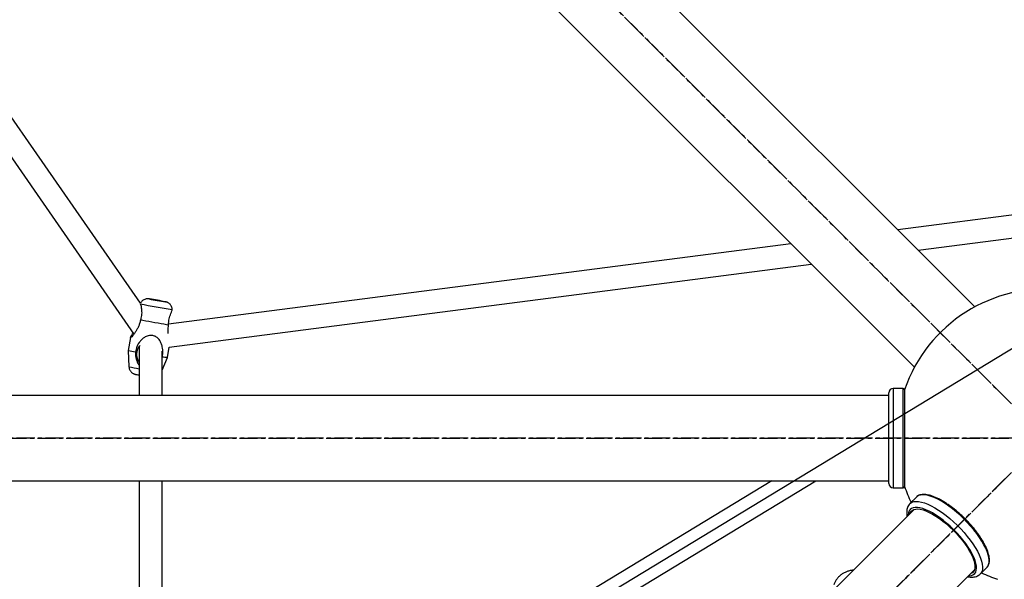
# Model space of a CAD drawing. Units: millimetres. Extents: x -4025 to 4422, y -4093 to 4358.
# Drawn here: x 573 to 1266, y 1129 to 1523 of the extents above; entities that cross this region are included whole.
import ezdxf

# ---------------------------------------------------------------- set-up
doc = ezdxf.new("R2010")
doc.units = ezdxf.units.MM
doc.linetypes.add('CENTERX2', pattern=[20.32, 12.7, -2.54, 2.54, -2.54])

msp = doc.modelspace()

# ---------------------------------------------------------------- linework, layer by layer
at = {"color": 7, "linetype": 'CENTERX2'}
for p, q in [((1295.05, 1228.74), (198.71, 2325.08)), ((1295.05, 1228.74), (198.71, 2325.08)), ((198.71, 2325.08), (1295.05, 1228.74)), ((-897.63, 1228.74), (1295.05, 1228.74)), ((-897.63, -963.95), (1295.05, 1228.74)), ((1295.05, 1228.74), (-897.63, 1228.74)), ((198.71, 132.39), (1295.05, 1228.74)), ((1295.05, 1228.74), (198.71, 132.39))]:
    msp.add_line(p, q, dxfattribs=at)
at = {"color": 7, "linetype": 'Continuous', "lineweight": 25}
for p, q in [((1245.11, 1321.1), (273.34, 2292.87)), ((230.92, 2250.44), (1202.69, 1278.67)), ((658.16, 1323.62), (212.79, 1965.81)), ((206.71, 1946.51), (653.67, 1302.01)), ((1430.18, 1406.29), (1190.92, 1375.29)), ((1205.2, 1361.01), (1411.64, 1387.75)), ((1115.8, 1365.56), (678.02, 1308.85)), ((678.43, 1292.77), (1130.08, 1351.28)), ((675.72, 1324.7), (675.94, 1324.65)), ((680.66, 1319.12), (680.66, 1319.26)), ((651.3, 1299.51), (649.68, 1290.42)), ((649.68, 1290.41), (650.14, 1279.03)), ((657.4, 1293.26), (657.4, 1258.74)), ((673.4, 1258.74), (673.4, 1290)), ((677.15, 1285.53), (678.43, 1292.77)), ((673.4, 1285.41), (673.64, 1286.03)), ((673.4, 1276.48), (677.15, 1285.53)), ((1184.71, 1196.74), (1184.71, 1260.74)), ((1194.71, 1263.74), (1187.71, 1263.74)), ((1187.71, 1263.74), (1187.71, 1193.74)), ((1194.71, 1255.19), (1194.71, 1263.74)), ((1195.71, 1262.74), (1195.71, 1254.43)), ((1184.71, 1258.74), (-787.29, 1258.74)), ((1194.71, 1193.74), (1194.71, 1255.19)), ((1195.71, 1254.43), (1195.71, 1194.74)), ((-787.29, 1198.74), (1184.71, 1198.74)), ((657.4, 1198.74), (657.4, 1080.99)), ((673.4, 1077.58), (673.4, 1198.74)), ((1102.41, 1198.74), (905.25, 1079.07)), ((935.3, 1078.59), (1133.24, 1198.74)), ((935.3, 1078.59), (1133.24, 1198.74)), ((1187.71, 1193.74), (1194.71, 1193.74)), ((1204.14, 1187.32), (1199.52, 1182.71)), ((1202.48, 1178.6), (253.81, 229.92)), ((1232.69, 1177.11), (1232.5, 1177.27)), ((1232.89, 1176.94), (1232.69, 1177.11)), ((296.26, 187.52), (1244.91, 1136.17)), ((1249.02, 1133.21), (1253.64, 1137.82))]:
    msp.add_line(p, q, dxfattribs=at)
at = {"color": 7, "linetype": 'Continuous'}
msp.add_line((898.77, 1065.77), (1478.05, 1417.39), dxfattribs=at)
msp.add_line((898.77, 1065.77), (1478.05, 1417.39), dxfattribs=at)
at = {"color": 7, "linetype": 'Continuous', "lineweight": 25, "flags": 128}
for points in [[(664.38, 1326.69), (664.28, 1326.72), (664.54, 1326.69), (664.58, 1326.69)], [(675.94, 1324.65), (675.87, 1324.64), (675.86, 1324.64)], [(677.99, 1308.32), (676.45, 1308.57), (674.67, 1308.87), (672.71, 1309.21), (670.61, 1309.57), (668.42, 1309.96), (666.21, 1310.35), (664.03, 1310.74), (661.94, 1311.12), (659.98, 1311.48), (658.22, 1311.81)], [(1232.14, 1176.76), (1229.48, 1178.93), (1226.82, 1180.93), (1224.17, 1182.74), (1221.58, 1184.35), (1219.06, 1185.73), (1216.64, 1186.88), (1214.35, 1187.77), (1212.2, 1188.41), (1210.23, 1188.78), (1208.45, 1188.88), (1206.88, 1188.72), (1205.53, 1188.28), (1204.42, 1187.58), (1204.14, 1187.32)], [(1240.66, 1131.92), (1241.48, 1131.95), (1242.89, 1132.19), (1244.08, 1132.7), (1245.03, 1133.46), (1245.73, 1134.47), (1246.17, 1135.72), (1246.35, 1137.18), (1246.26, 1138.85), (1245.92, 1140.71), (1245.31, 1142.74), (1244.45, 1144.91), (1243.35, 1147.21), (1242.02, 1149.6), (1240.48, 1152.06), (1238.73, 1154.56), (1236.8, 1157.08), (1234.72, 1159.58), (1232.5, 1162.05), (1230.16, 1164.45), (1227.74, 1166.76), (1225.27, 1168.95), (1222.75, 1170.99), (1220.24, 1172.88), (1217.74, 1174.57), (1215.3, 1176.07), (1212.93, 1177.34), (1210.67, 1178.38), (1208.53, 1179.17), (1206.54, 1179.71), (1204.73, 1179.99), (1203.1, 1180.01), (1201.69, 1179.76), (1200.51, 1179.26), (1199.56, 1178.5), (1198.86, 1177.49), (1198.42, 1176.24), (1198.24, 1174.78), (1198.24, 1174.35)], [(1199.53, 1182.71), (1199.81, 1182.97), (1200.91, 1183.67), (1202.26, 1184.1), (1203.83, 1184.27), (1205.61, 1184.16), (1207.59, 1183.79), (1209.73, 1183.16), (1212.02, 1182.26), (1214.44, 1181.11), (1216.96, 1179.73), (1219.56, 1178.13), (1222.2, 1176.31), (1224.86, 1174.31), (1227.52, 1172.14), (1230.15, 1169.83), (1232.71, 1167.39), (1235.19, 1164.86), (1237.56, 1162.25), (1239.79, 1159.6), (1241.86, 1156.94), (1243.75, 1154.28), (1245.44, 1151.67), (1246.91, 1149.11), (1248.15, 1146.65), (1249.15, 1144.31), (1249.89, 1142.1), (1250.36, 1140.06), (1250.57, 1138.2), (1250.51, 1136.54), (1250.19, 1135.1), (1249.59, 1133.9), (1248.98, 1133.17)], [(1199.68, 1175.79), (1199.73, 1175.93), (1200.3, 1177.04), (1201.13, 1177.89), (1202.2, 1178.5), (1203.52, 1178.83), (1205.05, 1178.9), (1206.78, 1178.7), (1208.7, 1178.23), (1210.78, 1177.51), (1212.99, 1176.53), (1215.31, 1175.31), (1217.71, 1173.86), (1220.17, 1172.2), (1222.65, 1170.35), (1225.13, 1168.34)], [(1253.64, 1137.82), (1254.21, 1138.52), (1254.8, 1139.72), (1255.13, 1141.16), (1255.19, 1142.81), (1254.98, 1144.67), (1254.5, 1146.72), (1253.76, 1148.92), (1252.77, 1151.27), (1251.53, 1153.73), (1250.05, 1156.28), (1248.36, 1158.9), (1246.47, 1161.55), (1244.4, 1164.22), (1242.17, 1166.87), (1239.81, 1169.47), (1237.33, 1172), (1234.76, 1174.44), (1232.14, 1176.76)], [(1225.13, 1168.34), (1227.57, 1166.18), (1229.95, 1163.9), (1232.24, 1161.53), (1234.42, 1159.09), (1236.45, 1156.61), (1238.32, 1154.13), (1240, 1151.67), (1241.47, 1149.26), (1242.72, 1146.93), (1243.72, 1144.7), (1244.48, 1142.61), (1244.98, 1140.68), (1245.21, 1138.92), (1245.17, 1137.36), (1244.86, 1136.02), (1244.29, 1134.92), (1243.46, 1134.06), (1242.38, 1133.46), (1242.1, 1133.36)]]:
    msp.add_lwpolyline(points, dxfattribs=at)
at = {"color": 7, "linetype": 'Continuous', "lineweight": 25}
for centre, radius, start, end in [((1295.05, 1228.74), 105, 288.89347, 161.10653), ((733.25, 1682.35), 366.88, 258.18398, 261.75753), ((710.71, 1554), 231.99, 258.47794, 261.35968), ((625.53, 1075.11), 254.59, 78.63076, 81.17669), ((664.49, 1349.74), 61.15, 255.97955, 260.76412), ((664.13, 1287.72), 8.71, 134.60615, 219.46226), ((680.81, 1323.54), 38.19, 259.17793, 264.49028), ((674.41, 1383.11), 106.87, 256.87488, 260.84109), ((676.53, 1377.19), 105.8, 258.34833, 259.58418), ((1187.71, 1260.74), 3, 90, 180), ((1194.71, 1262.74), 1, 0, 90), ((1187.71, 1196.74), 3, 180, 270), ((1194.71, 1194.74), 1, 270, 0), ((1295.05, 1228.74), 105, 198.89347, 205.52878), ((1295.05, 1228.74), 105, 244.47122, 251.10653)]:
    msp.add_arc(centre, radius, start, end, dxfattribs=at)
for points, knots in [([(658.11, 1323.13), (658.11, 1323.13), (658.17, 1323.14), (658.45, 1322.3), (658.81, 1320.81), (659.06, 1318.88), (659.16, 1316.43), (658.88, 1313.97), (658.35, 1312.23), (658.22, 1311.81)], [0, 0, 0, 0, 0.023807, 0.166374, 0.365628, 0.501697, 0.637879, 0.914168, 1, 1, 1, 1]), ([(664.36, 1326.72), (664.27, 1326.73), (664.09, 1326.76), (663.8, 1326.79), (663.29, 1326.82), (662.62, 1326.79), (661.71, 1326.62), (660.66, 1326.21), (659.66, 1325.57), (658.83, 1324.71), (658.32, 1324.04), (658.17, 1323.63), (658.17, 1323.61)], [0, 0, 0, 0, 0.07733, 0.163354, 0.217233, 0.292563, 0.41153, 0.557366, 0.700467, 0.842106, 0.992369, 1, 1, 1, 1]), ([(676.84, 1324.41), (676.71, 1324.45), (676.49, 1324.53), (676.25, 1324.59), (676.1, 1324.63), (675.99, 1324.65), (675.96, 1324.65)], [0, 0, 0, 0, 0.294616, 0.514048, 0.866914, 1, 1, 1, 1]), ([(680.63, 1319.28), (680.63, 1319.39), (680.65, 1319.9), (680.42, 1320.75), (680, 1321.76), (679.44, 1322.59), (678.81, 1323.26), (678.17, 1323.76), (677.56, 1324.12), (677.11, 1324.32), (676.89, 1324.4), (676.84, 1324.41)], [0, 0, 0, 0, 0.048621, 0.222457, 0.38171, 0.528043, 0.661701, 0.782012, 0.887284, 0.973699, 1, 1, 1, 1]), ([(677.99, 1308.32), (678.02, 1309.07), (678.08, 1310.59), (678.46, 1312.73), (679.01, 1314.71), (679.73, 1316.67), (680.36, 1318.21), (680.71, 1319.09), (680.63, 1319.11), (680.62, 1319.11)], [0, 0, 0, 0, 0.149346, 0.303086, 0.451077, 0.603602, 0.808179, 0.967837, 1, 1, 1, 1]), ([(658.22, 1311.81), (658.04, 1310.98), (657.69, 1309.39), (656.81, 1307.18), (655.77, 1305.14), (654.56, 1303.2), (653.28, 1301.43), (652.13, 1300.06), (651.44, 1299.4), (651.2, 1299.29), (651.3, 1299.51), (651.3, 1299.51)], [0, 0, 0, 0, 0.129463, 0.2450195, 0.3633179, 0.4913981, 0.6235996, 0.7654566, 0.8823911, 0.9999311, 1, 1, 1, 1]), ([(651.43, 1299.84), (651.46, 1299.92), (651.6, 1300.27), (652.24, 1301.37), (652.85, 1302.45), (653.08, 1302.87)], [0, 0, 0, 0, 0.168962, 0.682518, 1, 1, 1, 1]), ([(677.78, 1302.35), (677.72, 1303.06), (677.53, 1304.96), (677.81, 1307.02), (677.99, 1308.32)], [0, 0, 0, 0, 0.372426, 1, 1, 1, 1]), ([(673.64, 1286.03), (673.76, 1286.88), (673.99, 1288.49), (673.95, 1290.86), (673.65, 1293.15), (672.98, 1295.41), (671.85, 1297.64), (670.21, 1299.49), (668.08, 1300.73), (665.82, 1301.16), (663.35, 1300.84), (661.19, 1299.84), (659.35, 1298.4), (657.44, 1296.32), (655.65, 1293.36), (654.99, 1290.64), (654.68, 1289.39)], [0, 0, 0, 0, 0.068493, 0.129629, 0.192216, 0.259977, 0.329919, 0.40497, 0.466835, 0.52902, 0.584634, 0.663147, 0.71972, 0.777857, 0.897038, 1, 1, 1, 1]), ([(654.68, 1289.39), (654.68, 1288.64), (654.68, 1287.11), (655.06, 1284.84), (655.79, 1282.67), (656.52, 1281.01), (657.22, 1280.26), (657.4, 1280.07)], [0, 0, 0, 0, 0.227946, 0.462597, 0.688475, 0.921272, 1, 1, 1, 1]), ([(650.17, 1279), (650.19, 1278.68), (650.23, 1277.98), (650.58, 1276.98), (651.08, 1276.07), (651.69, 1275.32), (652.33, 1274.75), (652.96, 1274.32), (653.53, 1274.04), (654, 1273.86), (654.32, 1273.76), (654.56, 1273.7), (654.74, 1273.66), (654.88, 1273.63), (654.95, 1273.61)], [0, 0, 0, 0, 0.112034, 0.243064, 0.363458, 0.47384, 0.574002, 0.663022, 0.738849, 0.797585, 0.84263, 0.882427, 0.9465, 1, 1, 1, 1]), ([(1232.5, 1177.27), (1232.13, 1177.58), (1230.93, 1178.59), (1228.9, 1180.18), (1226.4, 1181.99), (1223.93, 1183.62), (1221.5, 1185.07), (1219.14, 1186.31), (1216.86, 1187.35), (1214.68, 1188.17), (1212.62, 1188.75), (1210.69, 1189.09), (1208.9, 1189.17), (1207.27, 1189), (1205.85, 1188.54), (1204.78, 1187.95), (1204.28, 1187.42), (1204.1, 1187.22)], [0, 0, 0, 0, 0.0318572, 0.1028803, 0.1739651, 0.2451204, 0.3163719, 0.3877513, 0.459298, 0.5310588, 0.6030822, 0.675395, 0.7479339, 0.8202004, 0.8912229, 0.9599322, 1, 1, 1, 1]), ([(1199.54, 1182.7), (1199.5, 1182.66), (1199.06, 1182.3), (1198.45, 1181.4), (1197.77, 1180.05), (1197.35, 1178.53), (1197.18, 1176.86), (1197.22, 1175.22), (1197.43, 1174.1), (1197.52, 1173.63)], [0, 0, 0, 0, 0.0195942, 0.1802612, 0.3403613, 0.5050602, 0.6792254, 0.8653408, 1, 1, 1, 1]), ([(1237.79, 1172.43), (1237.16, 1173.05), (1235.74, 1174.44), (1234.09, 1175.92), (1233.08, 1176.78), (1232.89, 1176.94)], [0, 0, 0, 0, 0.393977, 0.887583, 1, 1, 1, 1]), ([(1253.56, 1137.8), (1253.76, 1137.99), (1254.27, 1138.47), (1254.83, 1139.5), (1255.28, 1140.83), (1255.48, 1142.36), (1255.43, 1144.07), (1255.14, 1145.95), (1254.6, 1147.99), (1253.82, 1150.16), (1252.82, 1152.43), (1251.6, 1154.79), (1250.19, 1157.21), (1248.58, 1159.68), (1246.8, 1162.18), (1244.86, 1164.68), (1242.78, 1167.16), (1240.58, 1169.6), (1238.91, 1171.36), (1237.95, 1172.28), (1237.79, 1172.43)], [0, 0, 0, 0, 0.033948, 0.089382, 0.145355, 0.203052, 0.262587, 0.323267, 0.384334, 0.4453, 0.506071, 0.566652, 0.627074, 0.687372, 0.747576, 0.807712, 0.867798, 0.927852, 0.987888, 1, 1, 1, 1]), ([(1159.68, 1135.79), (1159.29, 1135.76), (1158.17, 1135.69), (1156.37, 1135.28), (1154.27, 1134.56), (1152.28, 1133.54), (1150.45, 1132.22), (1148.88, 1130.69), (1147.58, 1128.96), (1146.6, 1127.24), (1146.17, 1126.06), (1145.98, 1125.54)], [0, 0, 0, 0, 0.0633349, 0.1856577, 0.3036998, 0.4310833, 0.5540628, 0.6738172, 0.7919439, 0.9095991, 1, 1, 1, 1]), ([(1239.93, 1131.19), (1240.57, 1131.09), (1241.93, 1130.87), (1243.76, 1130.89), (1245.46, 1131.17), (1246.9, 1131.69), (1248.08, 1132.34), (1248.68, 1132.93), (1248.93, 1133.17)], [0, 0, 0, 0, 0.186648, 0.393346, 0.567329, 0.730586, 0.886754, 1, 1, 1, 1])]:
    msp.add_open_spline(points, degree=3, knots=knots, dxfattribs=at)

doc.saveas('drawing.dxf')
